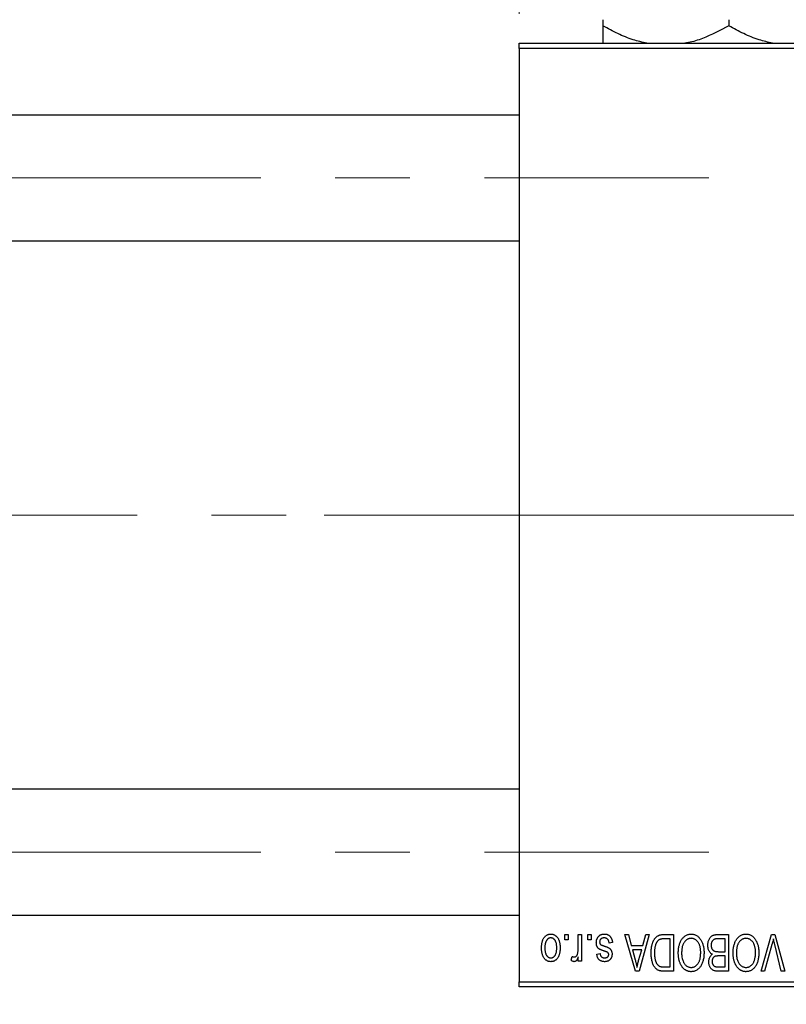
# Model space of a CAD drawing. Units: millimetres. Extents: x 15 to 415, y 5 to 292.
# Drawn here: x 89 to 115, y 219 to 252 of the extents above; entities that cross this region are included whole.
import ezdxf

# ---------------------------------------------------------------- set-up
doc = ezdxf.new("R2010")
doc.units = ezdxf.units.MM
doc.linetypes.add('CENTERX2', pattern=[20.32, 12.7, -2.54, 2.54, -2.54])
doc.styles.add('SLDTEXTSTYLE0', font='TXT', dxfattribs={"width": 0.75})
doc.dimstyles.new('SLDDIMSTYLE0', dxfattribs={"dimtxt": 3.5, "dimasz": 3.302, "dimexe": 0, "dimexo": 0.0625, "dimgap": 0.875, "dimtad": 1, "dimdec": 0, "dimlfac": 2.8, "dimrnd": 1e-09, "dimzin": 12, "dimdsep": 46, "dimtxsty": 'SLDTEXTSTYLE0', "dimsah": 1, "dimcen": 0.09, "dimadec": 0, "dimazin": 3, "dimtfac": 1, "dimtdec": 0, "dimtmove": 0, "dimatfit": 0, "dimfxl": 1, "dimfrac": 2, "dimtolj": 1, "dimtzin": 12, "dimarcsym": 0})
doc.dimstyles.new('SLDDIMSTYLE1', dxfattribs={"dimtxt": 3.5, "dimasz": 3.302, "dimexe": 0, "dimexo": 0.0625, "dimgap": 0.875, "dimtad": 1, "dimdec": 0, "dimlfac": 2.8, "dimrnd": 1e-09, "dimzin": 12, "dimdsep": 46, "dimtxsty": 'SLDTEXTSTYLE0', "dimsah": 1, "dimcen": 0.09, "dimadec": 0, "dimazin": 3, "dimtfac": 1, "dimtdec": 0, "dimtofl": 0, "dimtmove": 0, "dimatfit": 3, "dimfxl": 1, "dimfrac": 2, "dimtolj": 1, "dimtzin": 12, "dimarcsym": 0})

# ---------------------------------------------------------------- blocks, each defined once
blk = doc.blocks.new('_D_1')
at = {"color": 7, "linetype": 'Continuous', "lineweight": 0}
for p, q in [((105.94, 252.56), (105.94, 277.06)), ((121.654, 252.56), (121.654, 277.06)), ((105.94, 276.06), (99.59, 276.06)), ((105.94, 276.06), (121.654, 276.06)), ((121.654, 276.06), (128.004, 276.06))]:
    blk.add_line(p, q, dxfattribs=at)
at = {"color": 7, "linetype": 'Continuous', "lineweight": 18}
for points in [[(105.94, 276.06), (102.638, 276.568), (102.638, 275.552)], [(121.654, 276.06), (124.956, 275.552), (124.956, 276.568)]]:
    blk.add_solid(points, dxfattribs=at)
at = {"color": 7, "linetype": 'Continuous', "lineweight": 18, "insert": (111.211, 280.572), "char_height": 3.5, "attachment_point": 1, "style": 'SLDTEXTSTYLE0'}
blk.add_mtext('44', dxfattribs=at)
blk = doc.blocks.new('_D_2')
at = {"color": 7, "linetype": 'Continuous', "lineweight": 0}
for p, q in [((138.44, 230.203), (138.44, 199.917)), ((71.654, 218.417), (71.654, 199.917)), ((138.44, 200.917), (71.654, 200.917))]:
    blk.add_line(p, q, dxfattribs=at)
at = {"color": 7, "linetype": 'Continuous', "lineweight": 18}
for points in [[(71.654, 200.917), (74.956, 200.409), (74.956, 201.425)], [(138.44, 200.917), (135.138, 201.425), (135.138, 200.409)]]:
    blk.add_solid(points, dxfattribs=at)
at = {"color": 7, "linetype": 'Continuous', "lineweight": 18, "insert": (101.168, 205.429), "char_height": 3.5, "attachment_point": 1, "style": 'SLDTEXTSTYLE0'}
blk.add_mtext('187', dxfattribs=at)

msp = doc.modelspace()

# ---------------------------------------------------------------- linework, layer by layer
at = {"color": 7, "linetype": 'Continuous', "lineweight": 25}
for p, q in [((108.7971, 252.3613), (108.7971, 252.1516)), ((113.0829, 252.3613), (113.0829, 252.1516)), ((105.94, 251.3814), (105.94, 251.56)), ((105.94, 251.56), (121.6543, 251.56)), ((121.6543, 251.3814), (105.94, 251.3814)), ((105.94, 251.3814), (105.94, 219.5957)), ((105.94, 249.1136), (84.8686, 249.1136)), ((84.8686, 244.8279), (105.94, 244.8279)), ((105.94, 226.1493), (84.8686, 226.1493)), ((84.8686, 221.8636), (105.94, 221.8636)), ((107.4984, 221.0243), (107.4984, 221.2029)), ((107.4984, 221.2029), (107.6121, 221.2029)), ((107.6121, 221.0243), (107.4984, 221.0243)), ((107.6121, 221.2029), (107.6121, 221.0243)), ((107.953, 220.7316), (107.953, 221.2029)), ((107.953, 221.2029), (108.0666, 221.2029)), ((108.0666, 221.2029), (108.0666, 220.2938)), ((108.2777, 221.0243), (108.2777, 221.2029)), ((108.2777, 221.2029), (108.3913, 221.2029)), ((108.3913, 221.0243), (108.2777, 221.0243)), ((108.3913, 221.2029), (108.3913, 221.0243)), ((109.5439, 221.2029), (109.6629, 221.2029)), ((109.9066, 219.9529), (109.5439, 221.2029)), ((109.6629, 221.2029), (109.7613, 220.8295)), ((110.3718, 221.2029), (110.0261, 219.9529)), ((110.1544, 220.8295), (110.2526, 221.2029)), ((110.2526, 221.2029), (110.3718, 221.2029)), ((110.8667, 221.2029), (111.1997, 221.2029)), ((111.0861, 221.0568), (110.8817, 221.0568)), ((111.0861, 220.099), (111.0861, 221.0568)), ((111.1997, 221.2029), (111.1997, 219.9529)), ((112.953, 221.0568), (112.712, 221.0568)), ((112.7146, 221.2029), (113.0666, 221.2029)), ((112.953, 220.6184), (112.953, 221.0568)), ((113.0666, 221.2029), (113.0666, 219.9529)), ((114.1814, 219.9529), (114.5383, 221.2029)), ((114.5383, 221.2029), (114.6494, 221.2029)), ((114.6494, 221.2029), (114.9863, 219.9529)), ((109.1218, 220.9269), (109.0082, 220.9106)), ((109.7613, 220.8295), (110.1544, 220.8295)), ((109.7998, 220.6834), (109.8939, 220.3399)), ((110.1161, 220.6834), (109.7998, 220.6834)), ((110.0101, 220.3196), (110.1161, 220.6834)), ((114.5513, 220.8597), (114.3004, 219.9529)), ((114.8686, 219.9529), (114.6456, 220.8597)), ((107.7095, 220.3262), (107.7419, 220.4561)), ((107.953, 220.2938), (107.953, 220.4389)), ((108.5861, 220.5373), (108.6997, 220.5535)), ((112.7288, 220.6184), (112.953, 220.6184)), ((112.953, 220.4723), (112.7397, 220.4723)), ((112.953, 220.099), (112.953, 220.4723)), ((108.0666, 220.2938), (107.953, 220.2938)), ((110.885, 220.099), (111.0861, 220.099)), ((112.7551, 220.099), (112.953, 220.099)), ((110.0261, 219.9529), (109.9066, 219.9529)), ((111.1997, 219.9529), (110.8812, 219.9529)), ((113.0666, 219.9529), (112.7135, 219.9529)), ((114.3004, 219.9529), (114.1814, 219.9529)), ((114.9863, 219.9529), (114.8686, 219.9529)), ((105.94, 219.5957), (121.6543, 219.5957)), ((105.94, 219.4171), (105.94, 219.5957)), ((121.6543, 219.4171), (105.94, 219.4171))]:
    msp.add_line(p, q, dxfattribs=at)
at = {"color": 7, "linetype": 'CENTERX2', "lineweight": 18}
for p, q in [((64.1186, 246.9707), (112.4043, 246.9707)), ((80.2257, 235.4886), (107.94, 235.4886)), ((137.4043, 235.4886), (96.7971, 235.4886)), ((64.1186, 224.0064), (112.4043, 224.0064))]:
    msp.add_line(p, q, dxfattribs=at)
at = {"color": 7, "linetype": 'Continuous', "lineweight": 25}
for points, knots in [([(110.2904, 251.56), (110.1347, 251.5949), (109.7982, 251.6705), (109.2993, 251.8776), (108.965, 252.06), (108.7971, 252.1516)], [0, 0, 0, 0, 0.2999529, 0.6483732, 1, 1, 1, 1]), ([(108.7971, 252.1516), (108.7971, 252.0364), (108.7971, 251.8019), (108.7971, 251.5958), (108.7971, 251.5653), (108.7971, 251.56)], [0, 0, 0, 0, 0.4433664, 0.9021563, 1, 1, 1, 1]), ([(113.0829, 252.1516), (112.789, 251.9984), (112.3429, 251.7659), (111.8312, 251.5962), (111.6259, 251.5659), (111.5863, 251.56)], [0, 0, 0, 0, 0.6089828, 0.9245402, 1, 1, 1, 1]), ([(114.5761, 251.56), (114.4204, 251.5949), (114.0839, 251.6705), (113.585, 251.8776), (113.2507, 252.06), (113.0829, 252.1516)], [0, 0, 0, 0, 0.2999529, 0.6483732, 1, 1, 1, 1]), ([(106.703, 220.7389), (106.7033, 220.7585), (106.7039, 220.7965), (106.7078, 220.8515), (106.715, 220.9025), (106.7243, 220.9499), (106.7372, 220.9931), (106.7522, 221.0328), (106.7706, 221.0684), (106.7914, 221.1004), (106.8145, 221.1282), (106.8392, 221.1526), (106.8655, 221.173), (106.8933, 221.19), (106.9227, 221.203), (106.9536, 221.2124), (106.9861, 221.2182), (107.0083, 221.2188), (107.0195, 221.2191)], [0, 0, 0, 0, 0.0912768, 0.1764629, 0.2562801, 0.3309456, 0.400639, 0.4660089, 0.5279264, 0.5867235, 0.6428722, 0.6962717, 0.7475656, 0.7976821, 0.8471601, 0.896925, 0.9476183, 1, 1, 1, 1]), ([(107.0165, 221.0892), (107.0097, 221.089), (106.9963, 221.0886), (106.9768, 221.0842), (106.9578, 221.0777), (106.9398, 221.0681), (106.9223, 221.0561), (106.9059, 221.0412), (106.8898, 221.024), (106.8749, 221.0038), (106.8611, 220.9812), (106.8493, 220.9557), (106.8391, 220.9276), (106.8307, 220.8968), (106.8245, 220.8633), (106.82, 220.8271), (106.8172, 220.7883), (106.8168, 220.7616), (106.8166, 220.7478)], [0, 0, 0, 0, 0.0463763, 0.091312, 0.1366923, 0.1830145, 0.2308407, 0.2812432, 0.3348763, 0.3919239, 0.4521542, 0.5160835, 0.583804, 0.6563685, 0.7340981, 0.8169133, 0.9056638, 1, 1, 1, 1]), ([(107.2225, 220.7478), (107.2223, 220.7618), (107.2219, 220.7888), (107.2191, 220.8279), (107.2146, 220.8642), (107.2083, 220.8978), (107.2001, 220.9287), (107.1895, 220.9566), (107.1779, 220.9822), (107.1637, 221.0046), (107.1485, 221.0244), (107.1325, 221.0419), (107.1154, 221.0564), (107.0974, 221.0685), (107.0784, 221.0777), (107.0586, 221.0843), (107.0379, 221.0886), (107.0237, 221.089), (107.0165, 221.0892)], [0, 0, 0, 0, 0.09428703, 0.18248655, 0.26482261, 0.3415706, 0.41321872, 0.48028138, 0.54340334, 0.60268606, 0.65890308, 0.7118588, 0.76211097, 0.81075275, 0.85776368, 0.90419135, 0.95135822, 1, 1, 1, 1]), ([(107.0195, 221.2191), (107.0306, 221.2188), (107.0525, 221.2182), (107.0845, 221.2124), (107.1151, 221.203), (107.1444, 221.19), (107.172, 221.1727), (107.1985, 221.1524), (107.223, 221.1277), (107.2464, 221.0998), (107.2679, 221.0684), (107.2859, 221.0328), (107.3018, 220.9941), (107.3143, 220.9517), (107.3241, 220.9058), (107.3312, 220.8564), (107.3352, 220.8035), (107.3358, 220.7671), (107.3361, 220.7483)], [0, 0, 0, 0, 0.05242216, 0.10313977, 0.15331929, 0.2032244, 0.25435122, 0.30646636, 0.36100102, 0.41830414, 0.47815335, 0.54070688, 0.60630445, 0.67558161, 0.74956897, 0.82789446, 0.91125661, 1, 1, 1, 1]), ([(108.5699, 220.9254), (108.5702, 220.936), (108.5707, 220.957), (108.5739, 220.9876), (108.5798, 221.0167), (108.5879, 221.0441), (108.5981, 221.0701), (108.6107, 221.0944), (108.6258, 221.1172), (108.643, 221.1382), (108.6623, 221.1573), (108.6834, 221.1738), (108.7062, 221.1879), (108.7307, 221.1993), (108.7567, 221.2083), (108.7846, 221.2145), (108.814, 221.2184), (108.8342, 221.2189), (108.8446, 221.2191)], [0, 0, 0, 0, 0.0704753, 0.13849, 0.203487, 0.2664408, 0.3271541, 0.3876484, 0.4473266, 0.5072946, 0.5669701, 0.6258897, 0.6843624, 0.7436177, 0.803887, 0.8663876, 0.9317584, 1, 1, 1, 1]), ([(108.8367, 221.0892), (108.8252, 221.0888), (108.8032, 221.0879), (108.7721, 221.0805), (108.7451, 221.0681), (108.7228, 221.0502), (108.7052, 221.0288), (108.6924, 221.0044), (108.6849, 220.9771), (108.684, 220.958), (108.6835, 220.9482)], [0, 0, 0, 0, 0.1472807, 0.2806153, 0.4047813, 0.5247085, 0.6421144, 0.7566027, 0.8742518, 1, 1, 1, 1]), ([(109.0082, 220.9106), (109.0062, 220.9248), (109.0025, 220.9517), (108.9911, 220.9887), (108.9754, 221.0201), (108.955, 221.0456), (108.9306, 221.0653), (108.9026, 221.0796), (108.8707, 221.0877), (108.8483, 221.0887), (108.8367, 221.0892)], [0, 0, 0, 0, 0.1555424, 0.2941248, 0.4190131, 0.5346399, 0.6456767, 0.7570058, 0.8737509, 1, 1, 1, 1]), ([(108.8446, 221.2191), (108.8543, 221.219), (108.8733, 221.2187), (108.9009, 221.2148), (108.9271, 221.2096), (108.9515, 221.2012), (108.9746, 221.1912), (108.9959, 221.1784), (109.0158, 221.1635), (109.0339, 221.1463), (109.0507, 221.1268), (109.0654, 221.1049), (109.0791, 221.0809), (109.0905, 221.0544), (109.1012, 221.0259), (109.1095, 220.9949), (109.1168, 220.9617), (109.1201, 220.9387), (109.1218, 220.9269)], [0, 0, 0, 0, 0.0650583, 0.1266305, 0.1861785, 0.2433912, 0.2990749, 0.3543437, 0.4088467, 0.4648396, 0.5213807, 0.580346, 0.6413576, 0.7056523, 0.7730847, 0.8446899, 0.9198751, 1, 1, 1, 1]), ([(110.4368, 220.571), (110.4368, 220.5883), (110.437, 220.6225), (110.44, 220.6725), (110.4442, 220.7207), (110.4503, 220.7667), (110.4581, 220.8108), (110.4677, 220.8528), (110.4791, 220.8929), (110.4923, 220.9308), (110.5067, 220.9664), (110.5221, 220.9995), (110.5386, 221.0298), (110.5561, 221.0575), (110.5746, 221.0825), (110.5942, 221.1046), (110.6145, 221.1245), (110.6363, 221.1413), (110.6595, 221.1559), (110.6841, 221.1686), (110.7104, 221.1793), (110.7384, 221.1878), (110.7681, 221.1947), (110.7994, 221.1995), (110.8325, 221.2022), (110.8551, 221.2026), (110.8667, 221.2029)], [0, 0, 0, 0, 0.06001467, 0.11806322, 0.17361125, 0.22734807, 0.27879578, 0.32864473, 0.37645279, 0.42292484, 0.46744378, 0.50947887, 0.54917066, 0.58693308, 0.62270404, 0.65671287, 0.68921569, 0.7207171, 0.75190139, 0.78384579, 0.81640655, 0.85010914, 0.88525787, 0.92168985, 0.95987984, 1, 1, 1, 1]), ([(110.8817, 221.0568), (110.8717, 221.0566), (110.8523, 221.0563), (110.8241, 221.0542), (110.7977, 221.0511), (110.7733, 221.0462), (110.7507, 221.0402), (110.7299, 221.0329), (110.7111, 221.0239), (110.6939, 221.0138), (110.6782, 221.0019), (110.6636, 220.9886), (110.65, 220.9736), (110.6373, 220.957), (110.6253, 220.9389), (110.6144, 220.9191), (110.6046, 220.8975), (110.5988, 220.8824), (110.5958, 220.8746)], [0, 0, 0, 0, 0.0813359, 0.1580204, 0.2302408, 0.2976741, 0.3611915, 0.4204751, 0.4768817, 0.5306508, 0.5832955, 0.6364607, 0.691573, 0.7480804, 0.8067522, 0.8681253, 0.9325667, 1, 1, 1, 1]), ([(111.3621, 220.5791), (111.3624, 220.6015), (111.3631, 220.6454), (111.3684, 220.7096), (111.3773, 220.7707), (111.3893, 220.8287), (111.4054, 220.8833), (111.4246, 220.9349), (111.4475, 220.9832), (111.4659, 221.0133), (111.475, 221.0281)], [0, 0, 0, 0, 0.1432681, 0.2804712, 0.4115502, 0.537473, 0.6585546, 0.7751958, 0.8890505, 1, 1, 1, 1]), ([(111.475, 221.0281), (111.4854, 221.0432), (111.5056, 221.0727), (111.5407, 221.1116), (111.5778, 221.145), (111.6177, 221.1722), (111.6599, 221.1931), (111.7045, 221.2083), (111.7517, 221.2174), (111.7839, 221.2185), (111.8004, 221.2191)], [0, 0, 0, 0, 0.1394697, 0.271444, 0.397067, 0.5182664, 0.6366687, 0.7547356, 0.8750957, 1, 1, 1, 1]), ([(111.8012, 221.073), (111.7899, 221.0726), (111.7676, 221.0718), (111.7348, 221.0658), (111.7035, 221.0558), (111.6734, 221.0422), (111.6453, 221.0237), (111.6181, 221.0021), (111.5925, 220.9763), (111.5684, 220.9466), (111.5466, 220.9131), (111.5275, 220.8757), (111.5113, 220.8347), (111.4982, 220.7899), (111.4882, 220.7415), (111.4809, 220.6894), (111.4766, 220.6336), (111.476, 220.5951), (111.4757, 220.5753)], [0, 0, 0, 0, 0.050918, 0.1006168, 0.1499277, 0.1991718, 0.249526, 0.3014494, 0.3560342, 0.4136289, 0.4738344, 0.5365596, 0.602769, 0.6729018, 0.7471022, 0.8262232, 0.9105472, 1, 1, 1, 1]), ([(111.8004, 221.2191), (111.8169, 221.2185), (111.8494, 221.2174), (111.8968, 221.2081), (111.9416, 221.1923), (111.9842, 221.171), (112.024, 221.1429), (112.0612, 221.1088), (112.096, 221.0687), (112.1162, 221.0386), (112.1266, 221.023)], [0, 0, 0, 0, 0.1242933, 0.2441976, 0.3621021, 0.4804623, 0.6015356, 0.7271827, 0.8593297, 1, 1, 1, 1]), ([(112.1251, 220.5964), (112.1248, 220.6147), (112.1242, 220.6505), (112.1199, 220.7025), (112.1127, 220.7514), (112.1022, 220.7969), (112.0891, 220.8395), (112.0729, 220.879), (112.0536, 220.9152), (112.0315, 220.948), (112.0073, 220.9771), (111.9819, 221.0029), (111.9547, 221.0242), (111.9268, 221.0424), (111.8971, 221.0561), (111.8662, 221.0657), (111.8341, 221.0718), (111.8123, 221.0726), (111.8012, 221.073)], [0, 0, 0, 0, 0.0857831, 0.1670694, 0.2438012, 0.3163671, 0.3854844, 0.4517505, 0.515395, 0.5768805, 0.6363811, 0.6922655, 0.7457104, 0.7972333, 0.8477956, 0.8979127, 0.9481373, 1, 1, 1, 1]), ([(112.1266, 221.023), (112.1357, 221.0079), (112.1538, 220.9778), (112.1763, 220.9296), (112.1955, 220.8794), (112.2117, 220.8269), (112.2237, 220.772), (112.2322, 220.7148), (112.2377, 220.6553), (112.2384, 220.6149), (112.2387, 220.5943)], [0, 0, 0, 0, 0.117432, 0.2349306, 0.3547353, 0.476423, 0.6014158, 0.7299591, 0.8626747, 1, 1, 1, 1]), ([(112.3686, 220.8358), (112.369, 220.8545), (112.3698, 220.8906), (112.3779, 220.9431), (112.391, 220.9921), (112.4092, 221.0371), (112.4316, 221.0776), (112.4581, 221.1124), (112.488, 221.1417), (112.5162, 221.1609), (112.5408, 221.1731), (112.5608, 221.1812), (112.5826, 221.1877), (112.6058, 221.1933), (112.6307, 221.1976), (112.6572, 221.2005), (112.6853, 221.2027), (112.7047, 221.2028), (112.7146, 221.2029)], [0, 0, 0, 0, 0.0968193, 0.1879688, 0.2754195, 0.3598337, 0.4399412, 0.5152098, 0.5867202, 0.6563463, 0.6917362, 0.7292083, 0.7682863, 0.809873, 0.8531674, 0.8996294, 0.9485553, 1, 1, 1, 1]), ([(112.5943, 221.041), (112.5855, 221.0369), (112.5683, 221.0289), (112.5456, 221.0116), (112.526, 220.9911), (112.51, 220.9667), (112.4975, 220.9389), (112.4884, 220.9078), (112.4831, 220.8734), (112.4825, 220.8494), (112.4822, 220.8368)], [0, 0, 0, 0, 0.1170149, 0.2294406, 0.3422188, 0.4587238, 0.579935, 0.7099407, 0.8485672, 1, 1, 1, 1]), ([(112.712, 221.0568), (112.6996, 221.0566), (112.6765, 221.0562), (112.6443, 221.0536), (112.6172, 221.0489), (112.6015, 221.0435), (112.5943, 221.041)], [0, 0, 0, 0, 0.31249, 0.5812579, 0.8104818, 1, 1, 1, 1]), ([(113.229, 220.5791), (113.2293, 220.6015), (113.2299, 220.6454), (113.2353, 220.7096), (113.2442, 220.7707), (113.2561, 220.8287), (113.2723, 220.8833), (113.2915, 220.9349), (113.3144, 220.9832), (113.3328, 221.0133), (113.3418, 221.0281)], [0, 0, 0, 0, 0.1432681, 0.2804712, 0.4115502, 0.537473, 0.6585546, 0.7751958, 0.8890505, 1, 1, 1, 1]), ([(113.3418, 221.0281), (113.3522, 221.0432), (113.3725, 221.0727), (113.4076, 221.1116), (113.4447, 221.145), (113.4845, 221.1722), (113.5268, 221.1931), (113.5714, 221.2083), (113.6185, 221.2174), (113.6508, 221.2185), (113.6673, 221.2191)], [0, 0, 0, 0, 0.1394697, 0.271444, 0.397067, 0.5182664, 0.6366687, 0.7547356, 0.8750957, 1, 1, 1, 1]), ([(113.668, 221.073), (113.6568, 221.0726), (113.6345, 221.0718), (113.6017, 221.0658), (113.5704, 221.0558), (113.5403, 221.0422), (113.5122, 221.0237), (113.485, 221.0021), (113.4594, 220.9763), (113.4353, 220.9466), (113.4135, 220.9131), (113.3944, 220.8757), (113.3782, 220.8347), (113.3651, 220.7899), (113.3551, 220.7415), (113.3477, 220.6894), (113.3435, 220.6336), (113.3429, 220.5951), (113.3426, 220.5753)], [0, 0, 0, 0, 0.050918, 0.1006168, 0.1499277, 0.1991718, 0.249526, 0.3014494, 0.3560342, 0.4136289, 0.4738344, 0.5365596, 0.602769, 0.6729018, 0.7471022, 0.8262232, 0.9105472, 1, 1, 1, 1]), ([(113.6673, 221.2191), (113.6838, 221.2185), (113.7163, 221.2174), (113.7637, 221.2081), (113.8085, 221.1923), (113.8511, 221.171), (113.8909, 221.1429), (113.9281, 221.1088), (113.9628, 221.0687), (113.9831, 221.0386), (113.9935, 221.023)], [0, 0, 0, 0, 0.1242933, 0.2441976, 0.3621021, 0.4804623, 0.6015356, 0.7271827, 0.8593297, 1, 1, 1, 1]), ([(113.9919, 220.5964), (113.9916, 220.6147), (113.9911, 220.6505), (113.9868, 220.7025), (113.9795, 220.7514), (113.9691, 220.7969), (113.956, 220.8395), (113.9398, 220.879), (113.9205, 220.9152), (113.8984, 220.948), (113.8741, 220.9771), (113.8488, 221.0029), (113.8216, 221.0242), (113.7936, 221.0424), (113.764, 221.0561), (113.7331, 221.0657), (113.701, 221.0718), (113.6791, 221.0726), (113.668, 221.073)], [0, 0, 0, 0, 0.0857831, 0.1670694, 0.2438012, 0.3163671, 0.3854844, 0.4517505, 0.515395, 0.5768805, 0.6363811, 0.6922655, 0.7457104, 0.7972333, 0.8477956, 0.8979127, 0.9481373, 1, 1, 1, 1]), ([(113.9935, 221.023), (114.0025, 221.0079), (114.0207, 220.9778), (114.0431, 220.9296), (114.0624, 220.8794), (114.0786, 220.8269), (114.0906, 220.772), (114.0991, 220.7148), (114.1046, 220.6553), (114.1053, 220.6149), (114.1056, 220.5943)], [0, 0, 0, 0, 0.117432, 0.2349306, 0.3547353, 0.476423, 0.6014158, 0.7299591, 0.8626747, 1, 1, 1, 1]), ([(114.6007, 221.0568), (114.5932, 221.0244), (114.5779, 220.9584), (114.5602, 220.893), (114.5513, 220.8597)], [0, 0, 0, 0, 0.4901565, 1, 1, 1, 1]), ([(114.6456, 220.8597), (114.6415, 220.877), (114.6333, 220.911), (114.6215, 220.9612), (114.611, 221.0097), (114.6041, 221.0413), (114.6007, 221.0568)], [0, 0, 0, 0, 0.2644828, 0.5195526, 0.7649478, 1, 1, 1, 1]), ([(107.0195, 220.2775), (107.0085, 220.2778), (106.9868, 220.2785), (106.9548, 220.2843), (106.9243, 220.2936), (106.8952, 220.3068), (106.8675, 220.3236), (106.8412, 220.3441), (106.8163, 220.3683), (106.7931, 220.3963), (106.7716, 220.4275), (106.7532, 220.4624), (106.7376, 220.5005), (106.7252, 220.5419), (106.7149, 220.5865), (106.7079, 220.6344), (106.7039, 220.6856), (106.7033, 220.7208), (106.703, 220.7389)], [0, 0, 0, 0, 0.0527852, 0.1042458, 0.1551605, 0.2054268, 0.2570914, 0.30997, 0.3653095, 0.4234521, 0.4838428, 0.5467834, 0.6120626, 0.6811909, 0.753975, 0.831041, 0.913199, 1, 1, 1, 1]), ([(106.8166, 220.7478), (106.8168, 220.7339), (106.8172, 220.7071), (106.82, 220.6682), (106.8245, 220.6321), (106.8307, 220.5985), (106.8391, 220.5678), (106.8492, 220.5397), (106.8611, 220.5143), (106.8751, 220.4918), (106.8903, 220.4719), (106.9066, 220.4548), (106.9237, 220.4402), (106.9417, 220.4282), (106.9607, 220.4189), (106.9805, 220.4123), (107.0012, 220.408), (107.0154, 220.4076), (107.0226, 220.4074)], [0, 0, 0, 0, 0.0939001, 0.181702, 0.2636319, 0.3405307, 0.4123196, 0.4793163, 0.5420447, 0.6019301, 0.6582576, 0.7112926, 0.7616435, 0.8103809, 0.8574842, 0.9040031, 0.9512626, 1, 1, 1, 1]), ([(107.3361, 220.7483), (107.3358, 220.7295), (107.3351, 220.6929), (107.3313, 220.6398), (107.324, 220.5904), (107.3147, 220.5444), (107.3019, 220.502), (107.2866, 220.4631), (107.2683, 220.4278), (107.2471, 220.3963), (107.2241, 220.3684), (107.1994, 220.344), (107.1731, 220.3236), (107.1453, 220.3066), (107.1159, 220.2937), (107.0851, 220.2842), (107.0528, 220.2785), (107.0307, 220.2779), (107.0195, 220.2775)], [0, 0, 0, 0, 0.0890391, 0.1727021, 0.2509365, 0.3247546, 0.3939512, 0.4596932, 0.5218198, 0.5813764, 0.6383576, 0.6925487, 0.7446032, 0.7954626, 0.8456743, 0.8957954, 0.9472403, 1, 1, 1, 1]), ([(107.0226, 220.4074), (107.0294, 220.4076), (107.0428, 220.408), (107.0626, 220.4124), (107.0817, 220.4188), (107.0998, 220.4285), (107.1174, 220.4402), (107.1337, 220.4551), (107.1495, 220.4725), (107.1645, 220.4923), (107.1782, 220.5149), (107.1901, 220.5402), (107.2003, 220.5682), (107.2082, 220.599), (107.2149, 220.6324), (107.2194, 220.6685), (107.2218, 220.7073), (107.2222, 220.734), (107.2225, 220.7478)], [0, 0, 0, 0, 0.04643387, 0.09199223, 0.13797584, 0.18435547, 0.23191398, 0.28237902, 0.33568657, 0.3923419, 0.45264683, 0.51613164, 0.58393614, 0.6564404, 0.73380801, 0.81672587, 0.90554681, 1, 1, 1, 1]), ([(107.9317, 220.5459), (107.935, 220.5607), (107.9418, 220.5904), (107.9481, 220.6363), (107.9524, 220.6835), (107.9528, 220.7154), (107.953, 220.7316)], [0, 0, 0, 0, 0.242209, 0.4884795, 0.7412752, 1, 1, 1, 1]), ([(108.8256, 220.6453), (108.8143, 220.6491), (108.7928, 220.6563), (108.7624, 220.6672), (108.7351, 220.6776), (108.7111, 220.6873), (108.6905, 220.6969), (108.6729, 220.7051), (108.6589, 220.7137), (108.6442, 220.7237), (108.6294, 220.738), (108.6142, 220.7572), (108.6006, 220.7789), (108.5895, 220.8034), (108.5806, 220.8304), (108.5744, 220.8599), (108.5705, 220.8919), (108.5701, 220.9139), (108.5699, 220.9254)], [0, 0, 0, 0, 0.0848796, 0.1619397, 0.2312102, 0.2932914, 0.3471249, 0.3936264, 0.4324011, 0.464097, 0.5205484, 0.5786114, 0.6391668, 0.7030067, 0.7704895, 0.8422247, 0.9183328, 1, 1, 1, 1]), ([(108.6835, 220.9482), (108.6838, 220.9398), (108.6843, 220.9238), (108.6901, 220.9013), (108.6991, 220.8816), (108.7082, 220.871), (108.7127, 220.8658)], [0, 0, 0, 0, 0.28084, 0.53477332, 0.77018352, 1, 1, 1, 1]), ([(108.7127, 220.8658), (108.7147, 220.864), (108.7192, 220.86), (108.7279, 220.8547), (108.7386, 220.8489), (108.7514, 220.8427), (108.7666, 220.8366), (108.7838, 220.8296), (108.8034, 220.8226), (108.8173, 220.8179), (108.8245, 220.8155)], [0, 0, 0, 0, 0.0642898, 0.1476271, 0.2461687, 0.3603015, 0.4940629, 0.6446252, 0.8132322, 1, 1, 1, 1]), ([(108.8245, 220.8155), (108.8351, 220.8119), (108.8555, 220.805), (108.8846, 220.7946), (108.9111, 220.7847), (108.9349, 220.7751), (108.9562, 220.7658), (108.9747, 220.7569), (108.9908, 220.7487), (109.0083, 220.7378), (109.0275, 220.7235), (109.0478, 220.7038), (109.0651, 220.6813), (109.0796, 220.6563), (109.0913, 220.6291), (109.0997, 220.5999), (109.1045, 220.5689), (109.1052, 220.5476), (109.1056, 220.5368)], [0, 0, 0, 0, 0.0775406, 0.1491572, 0.2143107, 0.273785, 0.3276266, 0.3751148, 0.4168327, 0.4526482, 0.5179942, 0.5827052, 0.6479405, 0.7144426, 0.7827618, 0.8523782, 0.9248046, 1, 1, 1, 1]), ([(110.5958, 220.8746), (110.5921, 220.8638), (110.5847, 220.8418), (110.5756, 220.8074), (110.5678, 220.7716), (110.5615, 220.7341), (110.5564, 220.6952), (110.5529, 220.6546), (110.5509, 220.6125), (110.5506, 220.5838), (110.5504, 220.5692)], [0, 0, 0, 0, 0.11092827, 0.22438029, 0.34322303, 0.46514533, 0.59212288, 0.72263428, 0.85934058, 1, 1, 1, 1]), ([(112.5238, 220.5292), (112.5122, 220.5352), (112.4889, 220.5473), (112.4583, 220.573), (112.4316, 220.6044), (112.4089, 220.6412), (112.3905, 220.6833), (112.3779, 220.7302), (112.3698, 220.7815), (112.369, 220.8173), (112.3686, 220.8358)], [0, 0, 0, 0, 0.1075455, 0.2161485, 0.327534, 0.4466741, 0.5723517, 0.7049746, 0.8469542, 1, 1, 1, 1]), ([(112.4822, 220.8368), (112.4825, 220.8252), (112.4832, 220.8028), (112.4883, 220.7706), (112.4969, 220.7412), (112.5088, 220.7146), (112.5237, 220.6912), (112.5413, 220.6712), (112.5609, 220.6541), (112.5838, 220.6404), (112.6114, 220.63), (112.6449, 220.6235), (112.6847, 220.6192), (112.7134, 220.6187), (112.7288, 220.6184)], [0, 0, 0, 0, 0.0915284, 0.1766506, 0.2566642, 0.3328121, 0.4057347, 0.4747782, 0.5424443, 0.610071, 0.6844174, 0.7737975, 0.8785, 1, 1, 1, 1]), ([(107.7419, 220.4561), (107.7488, 220.4536), (107.7624, 220.4487), (107.7832, 220.4437), (107.8037, 220.4405), (107.8172, 220.4401), (107.8239, 220.4399)], [0, 0, 0, 0, 0.2617401, 0.5166989, 0.7610587, 1, 1, 1, 1]), ([(107.953, 220.4389), (107.9499, 220.4311), (107.9441, 220.4162), (107.9357, 220.3946), (107.9266, 220.3756), (107.9185, 220.3581), (107.9099, 220.3431), (107.9024, 220.3296), (107.894, 220.3188), (107.8843, 220.3067), (107.8711, 220.2952), (107.8543, 220.2848), (107.8362, 220.2788), (107.8237, 220.2779), (107.8175, 220.2775)], [0, 0, 0, 0, 0.1117631, 0.2142807, 0.3089379, 0.3944457, 0.4719122, 0.5403996, 0.6010371, 0.654051, 0.7478117, 0.8335661, 0.9169215, 1, 1, 1, 1]), ([(107.8239, 220.4399), (107.8298, 220.4402), (107.8415, 220.4409), (107.8585, 220.4466), (107.8748, 220.4553), (107.89, 220.4677), (107.9039, 220.4831), (107.9156, 220.5016), (107.9251, 220.5227), (107.9294, 220.538), (107.9317, 220.5459)], [0, 0, 0, 0, 0.10802948, 0.21591287, 0.32742361, 0.44710949, 0.57504553, 0.70813116, 0.84825903, 1, 1, 1, 1]), ([(108.8494, 220.2775), (108.8371, 220.278), (108.8132, 220.2788), (108.7784, 220.2843), (108.746, 220.2941), (108.7159, 220.3071), (108.6891, 220.324), (108.6651, 220.343), (108.6447, 220.3651), (108.6271, 220.39), (108.613, 220.4194), (108.6016, 220.4538), (108.5922, 220.4937), (108.5882, 220.5222), (108.5861, 220.5373)], [0, 0, 0, 0, 0.08902233, 0.1734761, 0.2547393, 0.33378731, 0.4103332, 0.48357244, 0.55557493, 0.62733957, 0.70382898, 0.7912583, 0.88954161, 1, 1, 1, 1]), ([(108.6997, 220.5535), (108.7012, 220.542), (108.7041, 220.5202), (108.7137, 220.4903), (108.7262, 220.4644), (108.743, 220.4434), (108.7635, 220.427), (108.7878, 220.4155), (108.8154, 220.4085), (108.8351, 220.4078), (108.8453, 220.4074)], [0, 0, 0, 0, 0.1502582, 0.2850603, 0.4068984, 0.5209873, 0.631988, 0.7454829, 0.8667104, 1, 1, 1, 1]), ([(108.9554, 220.5936), (108.9532, 220.595), (108.9479, 220.5984), (108.9384, 220.6035), (108.9262, 220.609), (108.9112, 220.615), (108.8937, 220.6219), (108.8734, 220.6292), (108.8503, 220.637), (108.8341, 220.6425), (108.8256, 220.6453)], [0, 0, 0, 0, 0.0577638, 0.1339096, 0.229503, 0.3448176, 0.4789606, 0.6330175, 0.8070638, 1, 1, 1, 1]), ([(108.8453, 220.4074), (108.8569, 220.4078), (108.8787, 220.4084), (108.9091, 220.4142), (108.9349, 220.4236), (108.9558, 220.4376), (108.9721, 220.4545), (108.9836, 220.4739), (108.9907, 220.4953), (108.9915, 220.5105), (108.9919, 220.5182)], [0, 0, 0, 0, 0.1679917, 0.3151575, 0.4449674, 0.5641364, 0.6758279, 0.781217, 0.8880606, 1, 1, 1, 1]), ([(109.1056, 220.5368), (109.1054, 220.5274), (109.1051, 220.509), (109.1016, 220.4821), (109.0965, 220.4566), (109.089, 220.4324), (109.0794, 220.4096), (109.0676, 220.3882), (109.0539, 220.368), (109.0379, 220.3493), (109.0203, 220.3322), (109.0005, 220.3178), (108.9794, 220.3052), (108.9566, 220.295), (108.9321, 220.2871), (108.9059, 220.2817), (108.8782, 220.2779), (108.8591, 220.2777), (108.8494, 220.2775)], [0, 0, 0, 0, 0.0684542, 0.1336602, 0.1972382, 0.2578651, 0.3180739, 0.3770977, 0.4360732, 0.495969, 0.5556869, 0.61473, 0.6741323, 0.7342685, 0.796442, 0.8613532, 0.9290822, 1, 1, 1, 1]), ([(108.9919, 220.5182), (108.9916, 220.5258), (108.9908, 220.5405), (108.9835, 220.5612), (108.9721, 220.5796), (108.961, 220.5889), (108.9554, 220.5936)], [0, 0, 0, 0, 0.2612018, 0.5049792, 0.7479683, 1, 1, 1, 1]), ([(109.8939, 220.3399), (109.8975, 220.3271), (109.9046, 220.3021), (109.914, 220.2653), (109.9233, 220.2304), (109.9316, 220.1973), (109.9392, 220.1661), (109.9461, 220.1368), (109.9525, 220.1093), (109.9561, 220.0915), (109.9579, 220.083)], [0, 0, 0, 0, 0.1510412, 0.2946122, 0.4302855, 0.5596772, 0.6809401, 0.7940823, 0.9011933, 1, 1, 1, 1]), ([(110.7016, 219.9759), (110.6883, 219.9815), (110.6617, 219.9928), (110.6251, 220.0176), (110.5914, 220.0484), (110.5604, 220.0852), (110.5327, 220.1277), (110.5081, 220.1755), (110.4865, 220.2281), (110.4686, 220.2861), (110.454, 220.3494), (110.4443, 220.4184), (110.4377, 220.4928), (110.4371, 220.5444), (110.4368, 220.571)], [0, 0, 0, 0, 0.062364, 0.1255008, 0.1911062, 0.2605142, 0.3340557, 0.411528, 0.4938221, 0.5812914, 0.6752318, 0.7759741, 0.8841188, 1, 1, 1, 1]), ([(110.5504, 220.5692), (110.5505, 220.5538), (110.5508, 220.5236), (110.5531, 220.4797), (110.5568, 220.4384), (110.5623, 220.3997), (110.5686, 220.3634), (110.5771, 220.3297), (110.5866, 220.2984), (110.5981, 220.2699), (110.6105, 220.2436), (110.624, 220.2197), (110.6381, 220.198), (110.6533, 220.1787), (110.6694, 220.1616), (110.6861, 220.1464), (110.704, 220.1339), (110.7166, 220.1272), (110.7229, 220.1238)], [0, 0, 0, 0, 0.0926501, 0.1803441, 0.2632061, 0.3408819, 0.4144577, 0.483826, 0.548511, 0.6100824, 0.6678222, 0.7224491, 0.7739764, 0.8229933, 0.8695487, 0.9143625, 0.9576166, 1, 1, 1, 1]), ([(111.7996, 219.9366), (111.7896, 219.9369), (111.7698, 219.9374), (111.7403, 219.9411), (111.7115, 219.9468), (111.6835, 219.9554), (111.656, 219.9659), (111.6294, 219.9792), (111.6034, 219.9948), (111.5781, 220.0125), (111.5537, 220.0325), (111.5309, 220.0551), (111.5089, 220.0793), (111.4887, 220.1062), (111.4693, 220.1347), (111.4516, 220.1657), (111.4351, 220.1987), (111.42, 220.2339), (111.4062, 220.271), (111.3943, 220.3099), (111.3845, 220.3507), (111.3765, 220.3931), (111.3697, 220.4371), (111.3652, 220.4829), (111.3628, 220.5305), (111.3623, 220.5627), (111.3621, 220.5791)], [0, 0, 0, 0, 0.03461061, 0.06885077, 0.10264409, 0.13629863, 0.17025672, 0.20459331, 0.23942158, 0.27519256, 0.31162601, 0.34851273, 0.38628288, 0.42496623, 0.46487341, 0.50583824, 0.54843102, 0.59279745, 0.63841504, 0.68559929, 0.73385965, 0.78368889, 0.83495541, 0.88825861, 0.94313675, 1, 1, 1, 1]), ([(111.4757, 220.5753), (111.4763, 220.5497), (111.4773, 220.4995), (111.4868, 220.4266), (111.5012, 220.3575), (111.5164, 220.3141), (111.5239, 220.2928)], [0, 0, 0, 0, 0.26691686, 0.52152072, 0.76478914, 1, 1, 1, 1]), ([(111.7989, 220.0827), (111.8105, 220.0831), (111.8333, 220.0839), (111.8667, 220.0899), (111.8987, 220.0995), (111.9288, 220.1137), (111.9576, 220.1313), (111.9845, 220.1531), (112.0101, 220.1787), (112.0339, 220.2081), (112.0556, 220.2418), (112.0744, 220.2798), (112.09, 220.3222), (112.1028, 220.3688), (112.113, 220.4197), (112.1198, 220.4748), (112.1242, 220.5342), (112.1248, 220.5751), (112.1251, 220.5964)], [0, 0, 0, 0, 0.0510701, 0.1005661, 0.1488297, 0.1976155, 0.24657, 0.2971331, 0.3497617, 0.4053241, 0.4637501, 0.5256609, 0.5916043, 0.6623011, 0.7382031, 0.819627, 0.9065661, 1, 1, 1, 1]), ([(112.2387, 220.5943), (112.2383, 220.5687), (112.2375, 220.5188), (112.2318, 220.4463), (112.2219, 220.3783), (112.2083, 220.3149), (112.1906, 220.256), (112.1691, 220.2015), (112.1434, 220.1518), (112.1141, 220.1069), (112.0815, 220.0672), (112.0474, 220.032), (112.0108, 220.0026), (111.9723, 219.9787), (111.932, 219.9595), (111.8895, 219.9465), (111.8452, 219.9379), (111.815, 219.937), (111.7996, 219.9366)], [0, 0, 0, 0, 0.08711293, 0.16957507, 0.24712549, 0.32035193, 0.38999799, 0.45590882, 0.51902334, 0.57984454, 0.63806228, 0.69334053, 0.74608004, 0.79719951, 0.84734259, 0.8973372, 0.94790104, 1, 1, 1, 1]), ([(112.401, 220.2671), (112.4014, 220.2809), (112.4021, 220.308), (112.4085, 220.3474), (112.4182, 220.3849), (112.4326, 220.4199), (112.4501, 220.4524), (112.4714, 220.4815), (112.4956, 220.5077), (112.5144, 220.522), (112.5238, 220.5292)], [0, 0, 0, 0, 0.1376319, 0.2699093, 0.3973561, 0.5229562, 0.6459932, 0.7649179, 0.8818554, 1, 1, 1, 1]), ([(112.6204, 220.4604), (112.6124, 220.4573), (112.5965, 220.4512), (112.5753, 220.4374), (112.5566, 220.4211), (112.5413, 220.4012), (112.5291, 220.378), (112.5206, 220.3512), (112.5156, 220.3206), (112.515, 220.299), (112.5147, 220.2877)], [0, 0, 0, 0, 0.1187246, 0.2331742, 0.3451303, 0.4585784, 0.5755494, 0.7038164, 0.8440555, 1, 1, 1, 1]), ([(112.7397, 220.4723), (112.7267, 220.4722), (112.7028, 220.4721), (112.67, 220.4696), (112.643, 220.4668), (112.6273, 220.4624), (112.6204, 220.4604)], [0, 0, 0, 0, 0.3229083, 0.5957736, 0.8213873, 1, 1, 1, 1]), ([(113.6665, 219.9366), (113.6565, 219.9369), (113.6367, 219.9374), (113.6072, 219.9411), (113.5784, 219.9468), (113.5504, 219.9554), (113.5229, 219.9659), (113.4963, 219.9792), (113.4703, 219.9948), (113.4449, 220.0125), (113.4205, 220.0325), (113.3978, 220.0551), (113.3758, 220.0793), (113.3556, 220.1062), (113.3362, 220.1347), (113.3185, 220.1657), (113.302, 220.1987), (113.2869, 220.2339), (113.2731, 220.271), (113.2612, 220.3099), (113.2513, 220.3507), (113.2434, 220.3931), (113.2366, 220.4371), (113.2321, 220.4829), (113.2297, 220.5305), (113.2292, 220.5627), (113.229, 220.5791)], [0, 0, 0, 0, 0.03461061, 0.06885077, 0.10264409, 0.13629863, 0.17025672, 0.20459331, 0.23942158, 0.27519256, 0.31162601, 0.34851273, 0.38628288, 0.42496623, 0.46487341, 0.50583824, 0.54843102, 0.59279745, 0.63841504, 0.68559929, 0.73385965, 0.78368889, 0.83495541, 0.88825861, 0.94313675, 1, 1, 1, 1]), ([(113.3426, 220.5753), (113.3431, 220.5497), (113.3442, 220.4995), (113.3537, 220.4266), (113.3681, 220.3575), (113.3833, 220.3141), (113.3908, 220.2928)], [0, 0, 0, 0, 0.2669169, 0.5215207, 0.7647891, 1, 1, 1, 1]), ([(113.6658, 220.0827), (113.6774, 220.0831), (113.7002, 220.0839), (113.7336, 220.0899), (113.7656, 220.0995), (113.7957, 220.1137), (113.8245, 220.1313), (113.8514, 220.1531), (113.8769, 220.1787), (113.9008, 220.2081), (113.9225, 220.2418), (113.9413, 220.2798), (113.9569, 220.3222), (113.9697, 220.3688), (113.9799, 220.4197), (113.9867, 220.4748), (113.9911, 220.5342), (113.9917, 220.5751), (113.9919, 220.5964)], [0, 0, 0, 0, 0.0510701, 0.1005661, 0.1488297, 0.1976155, 0.24657, 0.2971331, 0.3497617, 0.4053241, 0.4637501, 0.5256609, 0.5916043, 0.6623011, 0.7382031, 0.819627, 0.9065661, 1, 1, 1, 1]), ([(114.1056, 220.5943), (114.1052, 220.5687), (114.1044, 220.5188), (114.0986, 220.4463), (114.0888, 220.3783), (114.0752, 220.3149), (114.0575, 220.256), (114.036, 220.2015), (114.0103, 220.1518), (113.981, 220.1069), (113.9484, 220.0672), (113.9143, 220.032), (113.8777, 220.0026), (113.8391, 219.9787), (113.7988, 219.9595), (113.7563, 219.9465), (113.7121, 219.9379), (113.6819, 219.937), (113.6665, 219.9366)], [0, 0, 0, 0, 0.08711293, 0.16957507, 0.24712549, 0.32035193, 0.38999799, 0.45590882, 0.51902334, 0.57984454, 0.63806228, 0.69334053, 0.74608004, 0.79719951, 0.84734259, 0.8973372, 0.94790104, 1, 1, 1, 1]), ([(107.8175, 220.2775), (107.8086, 220.2781), (107.7901, 220.2794), (107.7628, 220.2894), (107.7353, 220.3048), (107.7184, 220.3188), (107.7095, 220.3262)], [0, 0, 0, 0, 0.2215005, 0.4561273, 0.7132388, 1, 1, 1, 1]), ([(109.9579, 220.083), (109.9647, 220.1227), (109.9784, 220.2024), (109.9995, 220.2805), (110.0101, 220.3196)], [0, 0, 0, 0, 0.4981501, 1, 1, 1, 1]), ([(110.7229, 220.1238), (110.7274, 220.1218), (110.7369, 220.1175), (110.7526, 220.1126), (110.77, 220.1082), (110.7894, 220.1051), (110.8107, 220.1023), (110.8338, 220.1002), (110.8587, 220.0994), (110.876, 220.0991), (110.885, 220.099)], [0, 0, 0, 0, 0.0901288, 0.1887046, 0.29782719, 0.41622534, 0.5463143, 0.68658991, 0.83720085, 1, 1, 1, 1]), ([(111.5239, 220.2928), (111.5304, 220.2774), (111.5431, 220.2473), (111.5694, 220.2067), (111.5995, 220.1702), (111.6347, 220.1394), (111.6726, 220.1141), (111.7133, 220.0963), (111.7554, 220.0846), (111.7843, 220.0834), (111.7989, 220.0827)], [0, 0, 0, 0, 0.1358592, 0.2658382, 0.3936804, 0.5207812, 0.6453735, 0.7646193, 0.8816098, 1, 1, 1, 1]), ([(112.7135, 219.9529), (112.6966, 219.9533), (112.6644, 219.9541), (112.6188, 219.9605), (112.5786, 219.9715), (112.5435, 219.9874), (112.5128, 220.0084), (112.4854, 220.034), (112.4613, 220.065), (112.4399, 220.0999), (112.4225, 220.1385), (112.4101, 220.1796), (112.4025, 220.2227), (112.4015, 220.2521), (112.401, 220.2671)], [0, 0, 0, 0, 0.1010807, 0.1924048, 0.274241, 0.349246, 0.4212246, 0.4951685, 0.5724435, 0.6547053, 0.7394461, 0.8244151, 0.9104915, 1, 1, 1, 1]), ([(112.5147, 220.2877), (112.5149, 220.277), (112.5153, 220.2565), (112.5204, 220.2273), (112.5278, 220.2006), (112.5387, 220.1769), (112.5525, 220.1566), (112.5681, 220.1391), (112.586, 220.1254), (112.6027, 220.1165), (112.618, 220.1116), (112.6315, 220.1079), (112.6471, 220.1054), (112.6648, 220.1031), (112.6844, 220.101), (112.7062, 220.0999), (112.7299, 220.0991), (112.7465, 220.099), (112.7551, 220.099)], [0, 0, 0, 0, 0.0895178, 0.1715344, 0.2483478, 0.3210589, 0.3895544, 0.4538555, 0.5165948, 0.5781714, 0.6118333, 0.6507351, 0.6954208, 0.7448018, 0.8004453, 0.8608702, 0.9276117, 1, 1, 1, 1]), ([(113.3908, 220.2928), (113.3973, 220.2774), (113.41, 220.2473), (113.4363, 220.2067), (113.4664, 220.1702), (113.5015, 220.1394), (113.5395, 220.1141), (113.5801, 220.0963), (113.6223, 220.0846), (113.6512, 220.0834), (113.6658, 220.0827)], [0, 0, 0, 0, 0.1358592, 0.2658382, 0.3936804, 0.5207812, 0.6453735, 0.7646193, 0.8816098, 1, 1, 1, 1]), ([(110.8812, 219.9529), (110.8716, 219.9529), (110.8531, 219.9528), (110.8262, 219.9543), (110.801, 219.9559), (110.7777, 219.9584), (110.7561, 219.9618), (110.7362, 219.9654), (110.7182, 219.9703), (110.707, 219.9741), (110.7016, 219.9759)], [0, 0, 0, 0, 0.1575667, 0.3055313, 0.4439157, 0.5729507, 0.6928478, 0.8035993, 0.906081, 1, 1, 1, 1])]:
    msp.add_open_spline(points, degree=3, knots=knots, dxfattribs=at)

# ---------------------------------------------------------------- dimensions: what is measured, and where the dimension line sits
at = {"color": 7, "linetype": 'Continuous', "lineweight": 18}
for base, p1, p2, dimstyle, picture, middle in [((121.6543, 276.06), (105.94, 251.56), (121.6543, 251.56), 'SLDDIMSTYLE0', '_D_1', (113.7971, 276.06)), ((71.6543, 200.9171), (138.44, 231.2029), (71.6543, 219.4171), 'SLDDIMSTYLE1', '_D_2', (105.0471, 200.9171))]:
    dim = msp.add_linear_dim(base=base, p1=p1, p2=p2, dimstyle=dimstyle, dxfattribs=at)
    dim.commit()
    dim.dimension.update_dxf_attribs({"geometry": picture, "text_midpoint": middle, "dimtype": 160})

doc.saveas('drawing.dxf')
